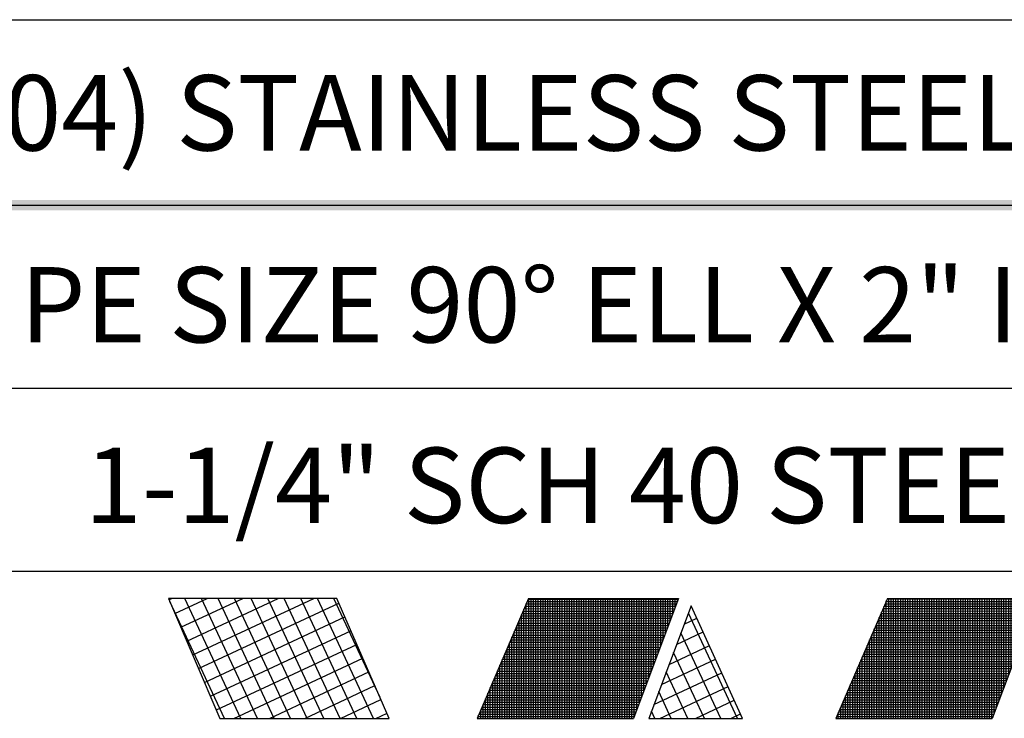
# Model space of a CAD drawing. Extents: x 21.9 to 31.1, y -11.8 to 0.1.
# Drawn here: x 26.2 to 27.6, y -10.7 to -9.7 of the extents above; entities that cross this region are included whole.
import ezdxf

# ---------------------------------------------------------------- set-up
doc = ezdxf.new("R2010")
doc.units = 0
doc.header["$LTSCALE"] = 0.6
doc.header["$MEASUREMENT"] = 0
doc.layers.get('0').update_dxf_attribs({"linetype": 'CONTINUOUS'})
doc.layers.add('DIM', color=1, linetype='CONTINUOUS')

# ---------------------------------------------------------------- blocks, each defined once
blk = doc.blocks.new('*X11')
at = {"color": 0}
for p, q in [((3.2305, 6.6785), (3.2419, 6.6838)), ((3.4609, 6.1838), (3.2337, 6.671)), ((3.2551, 6.621), (3.3898, 6.6838)), ((3.2797, 6.5635), (3.5377, 6.6838)), ((3.5298, 6.1838), (3.2967, 6.6838)), ((3.3044, 6.5061), (3.6855, 6.6838)), ((3.329, 6.4486), (3.8334, 6.6838)), ((3.3536, 6.3911), (3.9383, 6.6637)), ((3.5988, 6.1838), (3.3656, 6.6838)), ((3.6678, 6.1838), (3.4346, 6.6838)), ((3.7367, 6.1838), (3.5036, 6.6838)), ((3.8057, 6.1838), (3.5725, 6.6838)), ((3.8746, 6.1838), (3.6415, 6.6838)), ((3.9436, 6.1838), (3.7104, 6.6838)), ((4.0126, 6.1838), (3.7794, 6.6838)), ((4.0815, 6.1838), (3.8484, 6.6838)), ((4.1098, 6.2711), (3.9173, 6.6838)), ((3.3783, 6.3336), (3.9633, 6.6065)), ((3.4029, 6.2762), (3.9884, 6.5492)), ((3.4275, 6.2187), (4.0134, 6.4919)), ((3.5006, 6.1838), (4.0384, 6.4346)), ((3.6485, 6.1838), (4.0634, 6.3773)), ((3.7964, 6.1838), (4.0884, 6.32)), ((3.9443, 6.1838), (4.1134, 6.2627)), ((4.0922, 6.1838), (4.1385, 6.2054))]:
    blk.add_line(p, q, dxfattribs=at)
blk = doc.blocks.new('*X13')
at = {"color": 0}
for p, q in [((5.5987, 6.1838), (5.3942, 6.6224)), ((5.3766, 6.5759), (5.4298, 6.6007)), ((5.3451, 6.4922), (5.4557, 6.5438)), ((5.5297, 6.1838), (5.3633, 6.5406)), ((5.3136, 6.4086), (5.4816, 6.4869)), ((5.4607, 6.1838), (5.3325, 6.4588)), ((5.2821, 6.3249), (5.5075, 6.43)), ((5.2505, 6.2412), (5.5334, 6.3731)), ((5.3918, 6.1838), (5.3017, 6.377)), ((5.3228, 6.1838), (5.2709, 6.2952)), ((5.2753, 6.1838), (5.5593, 6.3162)), ((5.4232, 6.1838), (5.5852, 6.2594)), ((5.2539, 6.1838), (5.2401, 6.2134)), ((5.571, 6.1838), (5.6111, 6.2025))]:
    blk.add_line(p, q, dxfattribs=at)
blk = doc.blocks.new('*X21')
at = {"color": 0}
for p, q in [((4.7141, 6.6508), (5.3408, 6.6509)), ((4.7184, 6.6608), (5.3446, 6.6609)), ((4.7189, 6.1838), (4.7188, 6.662)), ((4.7226, 6.6708), (5.3484, 6.6709)), ((4.7269, 6.6808), (5.3521, 6.6809)), ((4.7289, 6.1838), (4.7288, 6.6838)), ((4.7389, 6.1838), (4.7388, 6.6838)), ((4.7489, 6.1838), (4.7488, 6.6838)), ((4.7589, 6.1838), (4.7588, 6.6838)), ((4.7689, 6.1838), (4.7688, 6.6838)), ((4.7789, 6.1838), (4.7788, 6.6838)), ((4.7889, 6.1838), (4.7888, 6.6838)), ((4.7989, 6.1838), (4.7988, 6.6838)), ((4.8089, 6.1838), (4.8088, 6.6838)), ((4.8189, 6.1838), (4.8188, 6.6838)), ((4.8289, 6.1838), (4.8288, 6.6838)), ((4.8389, 6.1838), (4.8388, 6.6838)), ((4.8489, 6.1838), (4.8488, 6.6838)), ((4.8589, 6.1838), (4.8588, 6.6838)), ((4.8689, 6.1838), (4.8688, 6.6838)), ((4.8789, 6.1838), (4.8788, 6.6838)), ((4.8889, 6.1838), (4.8888, 6.6838)), ((4.8989, 6.1838), (4.8988, 6.6838)), ((4.9089, 6.1838), (4.9088, 6.6838)), ((4.9189, 6.1838), (4.9188, 6.6838)), ((4.9289, 6.1838), (4.9288, 6.6838)), ((4.9389, 6.1838), (4.9388, 6.6838)), ((4.9489, 6.1838), (4.9488, 6.6838)), ((4.9589, 6.1838), (4.9588, 6.6838)), ((4.9689, 6.1838), (4.9688, 6.6838)), ((4.9789, 6.1838), (4.9788, 6.6838)), ((4.9889, 6.1838), (4.9888, 6.6838)), ((4.9989, 6.1838), (4.9988, 6.6838)), ((5.0089, 6.1838), (5.0088, 6.6838)), ((5.0189, 6.1838), (5.0188, 6.6838)), ((5.0289, 6.1838), (5.0288, 6.6838)), ((5.0389, 6.1838), (5.0388, 6.6838)), ((5.0489, 6.1838), (5.0488, 6.6838)), ((5.0589, 6.1838), (5.0588, 6.6838)), ((5.0689, 6.1838), (5.0688, 6.6838)), ((5.0789, 6.1838), (5.0788, 6.6838)), ((5.0889, 6.1838), (5.0888, 6.6838)), ((5.0989, 6.1838), (5.0988, 6.6838)), ((5.1089, 6.1838), (5.1088, 6.6838)), ((5.1189, 6.1838), (5.1188, 6.6838)), ((5.1289, 6.1838), (5.1288, 6.6838)), ((5.1389, 6.1838), (5.1388, 6.6838)), ((5.1489, 6.1838), (5.1488, 6.6838)), ((5.1589, 6.1838), (5.1588, 6.6838)), ((5.1689, 6.1948), (5.1688, 6.6838)), ((5.1789, 6.2213), (5.1788, 6.6838)), ((5.1889, 6.2478), (5.1888, 6.6838)), ((5.1989, 6.2744), (5.1988, 6.6838)), ((5.2089, 6.3009), (5.2088, 6.6838)), ((5.2189, 6.3274), (5.2188, 6.6838)), ((5.2289, 6.3539), (5.2288, 6.6838)), ((5.2389, 6.3805), (5.2388, 6.6838)), ((5.2489, 6.407), (5.2488, 6.6838)), ((5.2589, 6.4335), (5.2588, 6.6838)), ((5.2689, 6.46), (5.2688, 6.6838)), ((5.2789, 6.4866), (5.2788, 6.6838)), ((5.2889, 6.5131), (5.2888, 6.6838)), ((5.2989, 6.5396), (5.2988, 6.6838)), ((5.3089, 6.5661), (5.3088, 6.6838)), ((5.3188, 6.5926), (5.3188, 6.6838)), ((5.3288, 6.6192), (5.3288, 6.6838)), ((5.3388, 6.6457), (5.3388, 6.6838)), ((5.3488, 6.6722), (5.3488, 6.6838)), ((4.6969, 6.6108), (5.3257, 6.6109)), ((4.6989, 6.1838), (4.6988, 6.6153)), ((4.7012, 6.6208), (5.3295, 6.6209)), ((4.7055, 6.6308), (5.3333, 6.6309)), ((4.7089, 6.1838), (4.7088, 6.6386)), ((4.7098, 6.6408), (5.337, 6.6409)), ((4.6789, 6.1838), (4.6789, 6.5687)), ((4.6798, 6.5708), (5.3107, 6.5709)), ((4.6841, 6.5808), (5.3144, 6.5809)), ((4.6884, 6.5908), (5.3182, 6.5909)), ((4.6889, 6.1838), (4.6888, 6.592)), ((4.6926, 6.6008), (5.322, 6.6009)), ((4.6626, 6.5308), (5.2956, 6.5309)), ((4.6669, 6.5408), (5.2994, 6.5409)), ((4.6689, 6.1838), (4.6689, 6.5453)), ((4.6712, 6.5508), (5.3031, 6.5509)), ((4.6755, 6.5608), (5.3069, 6.5609)), ((4.6455, 6.4908), (5.2805, 6.4909)), ((4.6489, 6.1838), (4.6489, 6.4987)), ((4.6498, 6.5008), (5.2843, 6.5009)), ((4.6541, 6.5108), (5.2881, 6.5109)), ((4.6583, 6.5208), (5.2918, 6.5209)), ((4.6589, 6.1838), (4.6589, 6.522)), ((4.6283, 6.4508), (5.2654, 6.4509)), ((4.6289, 6.1838), (4.6289, 6.452)), ((4.6326, 6.4608), (5.2692, 6.4609)), ((4.6369, 6.4708), (5.273, 6.4709)), ((4.6389, 6.1838), (4.6389, 6.4754)), ((4.6412, 6.4808), (5.2767, 6.4809)), ((4.6069, 6.4008), (5.2466, 6.4009)), ((4.6089, 6.1838), (4.6089, 6.4054)), ((4.6112, 6.4108), (5.2504, 6.4109)), ((4.6155, 6.4208), (5.2541, 6.4209)), ((4.6189, 6.1838), (4.6189, 6.4287)), ((4.6198, 6.4308), (5.2579, 6.4309)), ((4.6241, 6.4408), (5.2617, 6.4409)), ((4.5898, 6.3608), (5.2315, 6.3609)), ((4.5941, 6.3708), (5.2353, 6.3709)), ((4.5983, 6.3808), (5.2391, 6.3809)), ((4.5989, 6.1838), (4.5989, 6.3821)), ((4.6026, 6.3908), (5.2428, 6.3909)), ((4.5726, 6.3208), (5.2164, 6.3209)), ((4.5769, 6.3308), (5.2202, 6.3309)), ((4.5789, 6.1838), (4.5789, 6.3354)), ((4.5812, 6.3408), (5.224, 6.3409)), ((4.5855, 6.3508), (5.2278, 6.3509)), ((4.5889, 6.1838), (4.5889, 6.3587)), ((4.5555, 6.2808), (5.2014, 6.2809)), ((4.5589, 6.1838), (4.5589, 6.2888)), ((4.5598, 6.2908), (5.2051, 6.2909)), ((4.5641, 6.3008), (5.2089, 6.3009)), ((4.5683, 6.3108), (5.2127, 6.3109)), ((4.5689, 6.1838), (4.5689, 6.3121)), ((4.5383, 6.2408), (5.1863, 6.2409)), ((4.5389, 6.1838), (4.5389, 6.2421)), ((4.5426, 6.2508), (5.1901, 6.2509)), ((4.5469, 6.2608), (5.1938, 6.2609)), ((4.5489, 6.1838), (4.5489, 6.2654)), ((4.5512, 6.2708), (5.1976, 6.2709)), ((4.5189, 6.1838), (4.5189, 6.1955)), ((4.5212, 6.2008), (5.1712, 6.2009)), ((4.5255, 6.2108), (5.175, 6.2109)), ((4.5289, 6.1838), (4.5289, 6.2188)), ((4.5298, 6.2208), (5.1788, 6.2209)), ((4.5341, 6.2308), (5.1825, 6.2309)), ((4.5169, 6.1908), (5.1675, 6.1909))]:
    blk.add_line(p, q, dxfattribs=at)
blk = doc.blocks.new('*X23')
at = {"color": 0}
for p, q in [((6.2089, 6.1838), (6.2088, 6.6503)), ((6.2092, 6.6511), (6.8359, 6.6512)), ((6.2135, 6.6611), (6.8397, 6.6612)), ((6.2178, 6.6711), (6.8434, 6.6712)), ((6.2189, 6.1838), (6.2188, 6.6736)), ((6.222, 6.6811), (6.8472, 6.6812)), ((6.2289, 6.1838), (6.2288, 6.6838)), ((6.2389, 6.1838), (6.2388, 6.6838)), ((6.2489, 6.1838), (6.2488, 6.6838)), ((6.2589, 6.1838), (6.2588, 6.6838)), ((6.2689, 6.1838), (6.2688, 6.6838)), ((6.2789, 6.1838), (6.2788, 6.6838)), ((6.2889, 6.1838), (6.2888, 6.6838)), ((6.2989, 6.1838), (6.2988, 6.6838)), ((6.3089, 6.1838), (6.3088, 6.6838)), ((6.3189, 6.1838), (6.3188, 6.6838)), ((6.3289, 6.1838), (6.3288, 6.6838)), ((6.3389, 6.1838), (6.3388, 6.6838)), ((6.3489, 6.1838), (6.3488, 6.6838)), ((6.3589, 6.1838), (6.3588, 6.6838)), ((6.3689, 6.1838), (6.3688, 6.6838)), ((6.3789, 6.1838), (6.3788, 6.6838)), ((6.3889, 6.1838), (6.3888, 6.6838)), ((6.3989, 6.1838), (6.3988, 6.6838)), ((6.4089, 6.1838), (6.4088, 6.6838)), ((6.4189, 6.1838), (6.4188, 6.6838)), ((6.4289, 6.1838), (6.4288, 6.6838)), ((6.4389, 6.1838), (6.4388, 6.6838)), ((6.4489, 6.1838), (6.4488, 6.6838)), ((6.4589, 6.1838), (6.4588, 6.6838)), ((6.4689, 6.1838), (6.4688, 6.6838)), ((6.4789, 6.1838), (6.4788, 6.6838)), ((6.4889, 6.1838), (6.4888, 6.6838)), ((6.4989, 6.1838), (6.4988, 6.6838)), ((6.5089, 6.1838), (6.5088, 6.6838)), ((6.5189, 6.1838), (6.5188, 6.6838)), ((6.5289, 6.1838), (6.5288, 6.6838)), ((6.5389, 6.1838), (6.5388, 6.6838)), ((6.5489, 6.1838), (6.5488, 6.6838)), ((6.5589, 6.1838), (6.5588, 6.6838)), ((6.5689, 6.1838), (6.5688, 6.6838)), ((6.5789, 6.1838), (6.5788, 6.6838)), ((6.5889, 6.1838), (6.5888, 6.6838)), ((6.5989, 6.1838), (6.5988, 6.6838)), ((6.6089, 6.1838), (6.6088, 6.6838)), ((6.6189, 6.1838), (6.6188, 6.6838)), ((6.6289, 6.1838), (6.6288, 6.6838)), ((6.6389, 6.1838), (6.6388, 6.6838)), ((6.6489, 6.1838), (6.6488, 6.6838)), ((6.6589, 6.1838), (6.6588, 6.6838)), ((6.6689, 6.208), (6.6688, 6.6838)), ((6.6789, 6.2346), (6.6788, 6.6838)), ((6.6889, 6.2611), (6.6888, 6.6838)), ((6.6989, 6.2876), (6.6988, 6.6838)), ((6.7089, 6.3141), (6.7088, 6.6838)), ((6.7189, 6.3407), (6.7188, 6.6838)), ((6.7289, 6.3672), (6.7288, 6.6838)), ((6.7389, 6.3937), (6.7388, 6.6838)), ((6.7489, 6.4202), (6.7488, 6.6838)), ((6.7589, 6.4468), (6.7588, 6.6838)), ((6.7689, 6.4733), (6.7688, 6.6838)), ((6.7789, 6.4998), (6.7788, 6.6838)), ((6.7889, 6.5263), (6.7888, 6.6838)), ((6.7989, 6.5529), (6.7988, 6.6838)), ((6.8089, 6.5794), (6.8088, 6.6838)), ((6.8188, 6.6059), (6.8188, 6.6838)), ((6.8288, 6.6324), (6.8288, 6.6838)), ((6.8388, 6.659), (6.8388, 6.6838)), ((6.192, 6.6111), (6.8208, 6.6112)), ((6.1963, 6.6211), (6.8246, 6.6212)), ((6.1989, 6.1838), (6.1988, 6.627)), ((6.2006, 6.6311), (6.8284, 6.6312)), ((6.2049, 6.6411), (6.8321, 6.6412)), ((6.1749, 6.5711), (6.8058, 6.5712)), ((6.1789, 6.1838), (6.1789, 6.5803)), ((6.1792, 6.5811), (6.8095, 6.5812)), ((6.1835, 6.5911), (6.8133, 6.5912)), ((6.1877, 6.6011), (6.8171, 6.6012)), ((6.1889, 6.1838), (6.1888, 6.6036)), ((6.1577, 6.5311), (6.7907, 6.5312)), ((6.1589, 6.1838), (6.1589, 6.5337)), ((6.162, 6.5411), (6.7945, 6.5412)), ((6.1663, 6.5511), (6.7982, 6.5512)), ((6.1689, 6.1838), (6.1689, 6.557)), ((6.1706, 6.5611), (6.802, 6.5612)), ((6.1389, 6.1838), (6.1389, 6.487)), ((6.1406, 6.4911), (6.7756, 6.4912)), ((6.1449, 6.5011), (6.7794, 6.5012)), ((6.1489, 6.1838), (6.1489, 6.5104)), ((6.1492, 6.5111), (6.7832, 6.5112)), ((6.1535, 6.5211), (6.7869, 6.5212)), ((6.1192, 6.4411), (6.7568, 6.4412)), ((6.1235, 6.4511), (6.7605, 6.4512)), ((6.1277, 6.4611), (6.7643, 6.4612)), ((6.1289, 6.1838), (6.1289, 6.4637)), ((6.132, 6.4711), (6.7681, 6.4712)), ((6.1363, 6.4811), (6.7718, 6.4812)), ((6.102, 6.4011), (6.7417, 6.4012)), ((6.1063, 6.4111), (6.7455, 6.4112)), ((6.1089, 6.1838), (6.1089, 6.4171)), ((6.1106, 6.4211), (6.7492, 6.4212)), ((6.1149, 6.4311), (6.753, 6.4312)), ((6.1189, 6.1838), (6.1189, 6.4404)), ((6.0849, 6.3611), (6.7266, 6.3612)), ((6.0889, 6.1838), (6.0889, 6.3704)), ((6.0892, 6.3711), (6.7304, 6.3712)), ((6.0935, 6.3811), (6.7342, 6.3812)), ((6.0977, 6.3911), (6.7379, 6.3912)), ((6.0989, 6.1838), (6.0989, 6.3937)), ((6.0677, 6.3211), (6.7115, 6.3212)), ((6.0689, 6.1838), (6.0689, 6.3238)), ((6.072, 6.3311), (6.7153, 6.3312)), ((6.0763, 6.3411), (6.7191, 6.3412)), ((6.0789, 6.1838), (6.0789, 6.3471)), ((6.0806, 6.3511), (6.7229, 6.3512)), ((6.0489, 6.1838), (6.0489, 6.2771)), ((6.0506, 6.2811), (6.6965, 6.2812)), ((6.0549, 6.2911), (6.7002, 6.2912)), ((6.0589, 6.1838), (6.0589, 6.3004)), ((6.0592, 6.3011), (6.704, 6.3012)), ((6.0635, 6.3111), (6.7078, 6.3112)), ((6.0335, 6.2411), (6.6814, 6.2412)), ((6.0377, 6.2511), (6.6852, 6.2512)), ((6.0389, 6.1838), (6.0389, 6.2538)), ((6.042, 6.2611), (6.6889, 6.2612)), ((6.0463, 6.2711), (6.6927, 6.2712)), ((6.0163, 6.2011), (6.6663, 6.2012)), ((6.0189, 6.1838), (6.0189, 6.2071)), ((6.0206, 6.2111), (6.6701, 6.2112)), ((6.0249, 6.2211), (6.6739, 6.2212)), ((6.0289, 6.1838), (6.0289, 6.2305)), ((6.0292, 6.2311), (6.6776, 6.2312)), ((6.012, 6.191), (6.6626, 6.1912))]:
    blk.add_line(p, q, dxfattribs=at)
blk = doc.blocks.new('BAVWM')
for p, q in [((4.2136, 2.3894), (9.3938, 2.3894)), ((3.9371, 2.1461), (9.383, 2.1461)), ((3.9371, 1.9061), (9.383, 1.9061)), ((5.1228, 1.6661), (9.383, 1.6661)), ((5.3694, 1.6305), (5.4368, 1.4731)), ((5.5901, 1.6305), (5.3694, 1.6305)), ((5.6588, 1.4731), (5.5901, 1.6305)), ((5.8414, 1.6305), (5.774, 1.4731)), ((5.8414, 1.6305), (6.0381, 1.6305)), ((6.0381, 1.6305), (5.9788, 1.4731)), ((6.3119, 1.6305), (6.2444, 1.4731)), ((6.3119, 1.6305), (6.5085, 1.6305)), ((6.5085, 1.6305), (6.4492, 1.4731)), ((6.0546, 1.6209), (5.999, 1.4731)), ((6.1219, 1.4731), (6.0546, 1.6209)), ((5.4368, 1.4731), (5.6588, 1.4731)), ((5.774, 1.4731), (5.9788, 1.4731)), ((5.999, 1.4731), (6.1219, 1.4731)), ((6.2444, 1.4731), (6.4492, 1.4731))]:
    blk.add_line(p, q)
blk.add_trace([(3.9303, 2.1529), (3.9438, 2.1394), (9.383, 2.1529), (9.383, 2.1394)])
at = {"xscale": 0.3146834454631564, "yscale": 0.3146834454631564, "zscale": 0.3146834454631564}
for name in ['*X11', '*X21', '*X23', '*X13']:
    blk.add_blockref(name, (4.3535, -0.4728), dxfattribs=at)

msp = doc.modelspace()

# ---------------------------------------------------------------- block references
at = {"color": 7, "xscale": 1.1, "yscale": 1.1, "zscale": 1.1}
msp.add_blockref('BAVWM', (20.4699, -12.3014), dxfattribs=at)

# ---------------------------------------------------------------- texts
at = {"layer": 'DIM', "color": 7}
for s, p in [('1" SCH 40 (304) STAINLESS STEEL PIPE', (25.2983, -9.8618)), ('1" PIPE SIZE 90%%d ELL X 2" I.R. W/(2) 2" TANGENTS', (25.8392, -10.1387)), ('1-1/4" SCH 40 STEEL PIPE A53', (26.2553, -10.3992))]:
    msp.add_text(s, height=0.108771, dxfattribs=at).set_placement(p)

doc.saveas('drawing.dxf')
